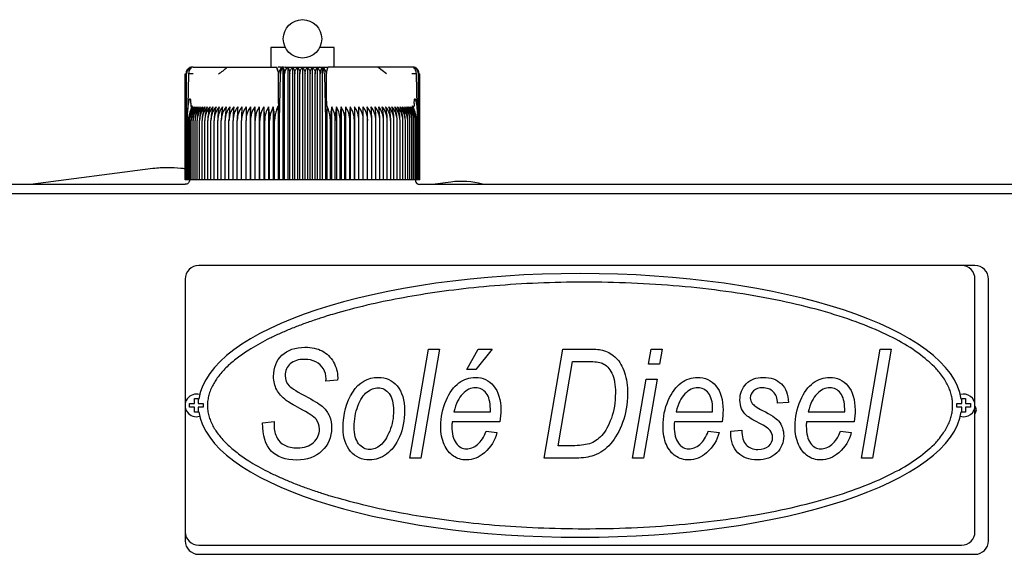
# Model space of a CAD drawing. Units: millimetres. Extents: x 0 to 289, y 0 to 202.
# Drawn here: x 73 to 97, y 155 to 168 of the extents above; entities that cross this region are included whole.
import ezdxf
from ezdxf.lldxf.tags import DXFTag

# ---------------------------------------------------------------- set-up
doc = ezdxf.new("R2010")
doc.units = ezdxf.units.MM
for name, color, linetype in [('13811010_TAPON_R', 7, 'Continuous'), ('17111060_PLACA_S', 7, 'Continuous'), ('17111061_TORNILL', 7, 'Continuous'), ('17311001', 7, 'Continuous'), ('31A00-01771_000_', 7, 'Continuous'), ('Predeterminado', 7, 'Continuous')]:
    doc.layers.add(name, color=color, linetype=linetype)
tags = doc.linetypes.add('HIDDEN2', pattern=[4.7625, 3.175, -1.5875]).pattern_tags.tags
tags[6:7] = [DXFTag(74, 4), DXFTag(75, 0), DXFTag(340, '0'), DXFTag(46, 0.0), DXFTag(50, 0.0), DXFTag(44, 0.0), DXFTag(45, 0.0)]
tags[4:5] = [DXFTag(74, 4), DXFTag(75, 0), DXFTag(340, '0'), DXFTag(46, 0.0), DXFTag(50, 0.0), DXFTag(44, 0.0), DXFTag(45, 0.0)]

# ---------------------------------------------------------------- blocks, each defined once
blk = doc.blocks.new('SE1')
at = {"layer": '13811010_TAPON_R', "color": 7, "linetype": 'HIDDEN2'}
for p, q in [((79.822, 167.702), (79.468, 167.702)), ((79.468, 167.702), (79.468, 167.229)), ((81.008, 167.702), (80.653, 167.702)), ((81.008, 167.229), (81.008, 167.702)), ((77.378, 164.479), (77.378, 167.064)), ((77.384, 167.064), (77.384, 164.479)), ((77.395, 164.479), (77.395, 167.064)), ((77.411, 164.479), (77.411, 167.064)), ((77.459, 167.064), (77.44, 166.277)), ((77.575, 167.229), (77.543, 167.229)), ((77.575, 167.229), (78.187, 167.229)), ((78.187, 167.229), (78.405, 167.229)), ((78.404, 167.229), (79.613, 167.229)), ((79.632, 167.154), (79.613, 167.229)), ((79.655, 166.336), (79.655, 167.064)), ((79.686, 166.277), (79.702, 167.064)), ((79.76, 167.21), (79.76, 164.479)), ((79.802, 164.479), (79.802, 167.064)), ((79.82, 167.229), (80.656, 167.229)), ((79.879, 167.219), (79.879, 164.479)), ((79.926, 164.479), (79.926, 167.064)), ((79.998, 167.219), (79.998, 164.479)), ((80.05, 164.479), (80.05, 167.064)), ((80.118, 167.219), (80.118, 164.479)), ((80.175, 164.479), (80.175, 167.064)), ((80.238, 167.219), (80.238, 164.479)), ((80.3, 164.479), (80.3, 167.064)), ((80.357, 167.219), (80.357, 164.479)), ((80.425, 164.479), (80.425, 167.064)), ((80.477, 167.219), (80.477, 164.479)), ((80.549, 164.479), (80.549, 167.064)), ((80.596, 167.219), (80.596, 164.479)), ((80.659, 167.229), (80.862, 167.229)), ((80.673, 164.479), (80.673, 167.064)), ((80.715, 167.21), (80.715, 164.479)), ((80.773, 167.064), (80.789, 166.277)), ((80.821, 166.337), (80.821, 167.064)), ((80.821, 166.337), (80.821, 167.064)), ((80.823, 167.097), (80.823, 167.071)), ((82.071, 167.229), (80.862, 167.229)), ((82.288, 167.229), (82.07, 167.229)), ((82.288, 167.064), (82.071, 167.229)), ((82.9, 167.229), (82.288, 167.229)), ((82.933, 167.229), (82.9, 167.229)), ((83.035, 166.277), (83.016, 167.064)), ((83.064, 164.479), (83.064, 167.064)), ((83.081, 164.479), (83.081, 167.064)), ((83.091, 164.479), (83.091, 167.064)), ((83.097, 164.479), (83.097, 167.064)), ((77.513, 166.336), (77.513, 166.286)), ((79.655, 166.336), (79.655, 166.286)), ((80.821, 166.337), (80.821, 166.286)), ((82.962, 166.336), (82.962, 166.286)), ((77.432, 166.119), (77.452, 166.277)), ((77.44, 166.277), (77.432, 166.119)), ((77.432, 164.479), (77.432, 166.119)), ((77.553, 166.28), (77.517, 166.194)), ((78.968, 166.258), (78.968, 164.479)), ((79.075, 166.258), (79.075, 164.479)), ((79.185, 166.258), (79.185, 164.479)), ((79.297, 166.258), (79.297, 164.479)), ((79.411, 166.258), (79.411, 164.479)), ((79.526, 166.258), (79.526, 164.479)), ((79.61, 166.194), (79.642, 166.28)), ((79.642, 166.28), (79.642, 164.479)), ((79.674, 166.277), (79.68, 166.119)), ((79.68, 166.119), (79.686, 166.277)), ((79.68, 164.479), (79.68, 166.119)), ((80.789, 166.277), (80.795, 166.13)), ((80.795, 166.13), (80.795, 164.479)), ((80.796, 166.13), (80.802, 166.277)), ((80.833, 166.28), (80.833, 164.479)), ((80.833, 166.28), (80.865, 166.194)), ((80.949, 166.258), (80.949, 164.479)), ((81.064, 166.258), (81.064, 164.479)), ((81.178, 166.258), (81.178, 164.479)), ((81.29, 166.258), (81.29, 164.479)), ((81.4, 166.258), (81.4, 164.479)), ((81.507, 166.258), (81.507, 164.479)), ((82.958, 166.194), (82.922, 166.28)), ((83.023, 166.277), (83.043, 166.119)), ((83.043, 166.119), (83.035, 166.277)), ((83.043, 164.479), (83.043, 166.119)), ((77.459, 164.479), (77.459, 165.928)), ((77.492, 164.479), (77.492, 165.928)), ((77.529, 164.479), (77.529, 165.928)), ((77.572, 164.479), (77.572, 165.928)), ((77.62, 164.479), (77.62, 165.928)), ((77.672, 164.479), (77.672, 165.928)), ((77.73, 164.479), (77.73, 165.928)), ((77.792, 164.479), (77.792, 165.928)), ((77.86, 164.479), (77.86, 165.928)), ((77.931, 164.479), (77.931, 165.928)), ((78.007, 164.479), (78.007, 165.928)), ((78.087, 164.479), (78.087, 165.928)), ((78.172, 164.479), (78.172, 165.928)), ((78.26, 164.479), (78.26, 165.928)), ((78.352, 164.479), (78.352, 165.928)), ((78.447, 164.479), (78.447, 165.928)), ((78.546, 164.479), (78.546, 165.928)), ((78.649, 164.479), (78.649, 165.928)), ((78.754, 164.479), (78.754, 165.928)), ((78.862, 164.479), (78.862, 165.928)), ((78.973, 164.479), (78.973, 165.928)), ((79.086, 164.479), (79.086, 165.928)), ((79.201, 164.479), (79.201, 165.928)), ((79.318, 164.479), (79.318, 165.928)), ((79.437, 164.479), (79.437, 165.928)), ((79.558, 164.479), (79.558, 165.928)), ((80.917, 164.479), (80.917, 165.928)), ((81.038, 164.479), (81.038, 165.928)), ((81.157, 164.479), (81.157, 165.928)), ((81.274, 164.479), (81.274, 165.928)), ((81.389, 164.479), (81.389, 165.928)), ((81.502, 164.479), (81.502, 165.928)), ((81.613, 164.479), (81.613, 165.928)), ((81.721, 164.479), (81.721, 165.928)), ((81.826, 164.479), (81.826, 165.928)), ((81.929, 164.479), (81.929, 165.928)), ((82.028, 164.479), (82.028, 165.928)), ((82.123, 164.479), (82.123, 165.928)), ((82.215, 164.479), (82.215, 165.928)), ((82.303, 164.479), (82.303, 165.928)), ((82.388, 164.479), (82.388, 165.928)), ((82.468, 164.479), (82.468, 165.928)), ((82.544, 164.479), (82.544, 165.928)), ((82.616, 164.479), (82.616, 165.928)), ((82.683, 164.479), (82.683, 165.928)), ((82.745, 164.479), (82.745, 165.928)), ((82.803, 164.479), (82.803, 165.928)), ((82.855, 164.479), (82.855, 165.928)), ((82.903, 164.479), (82.903, 165.928)), ((82.946, 164.479), (82.946, 165.928)), ((82.983, 164.479), (82.983, 165.928)), ((83.016, 164.479), (83.016, 165.928)), ((77.384, 164.479), (77.378, 164.479)), ((77.395, 164.479), (77.384, 164.479)), ((77.411, 164.479), (77.395, 164.479)), ((77.432, 164.479), (77.411, 164.479)), ((77.459, 164.479), (77.432, 164.479)), ((77.492, 164.479), (77.459, 164.479)), ((77.529, 164.479), (77.492, 164.479)), ((77.572, 164.479), (77.529, 164.479)), ((77.62, 164.479), (77.572, 164.479)), ((77.672, 164.479), (77.62, 164.479)), ((77.73, 164.479), (77.672, 164.479)), ((77.792, 164.479), (77.73, 164.479)), ((77.86, 164.479), (77.792, 164.479)), ((77.931, 164.479), (77.86, 164.479)), ((78.007, 164.479), (77.931, 164.479)), ((78.087, 164.479), (78.007, 164.479)), ((78.172, 164.479), (78.087, 164.479)), ((78.26, 164.479), (78.172, 164.479)), ((78.352, 164.479), (78.26, 164.479)), ((78.447, 164.479), (78.352, 164.479)), ((78.546, 164.479), (78.447, 164.479)), ((78.649, 164.479), (78.546, 164.479)), ((78.754, 164.479), (78.649, 164.479)), ((78.862, 164.479), (78.754, 164.479)), ((78.968, 164.479), (78.862, 164.479)), ((78.973, 164.479), (78.968, 164.479)), ((79.075, 164.479), (78.973, 164.479)), ((79.086, 164.479), (79.075, 164.479)), ((79.185, 164.479), (79.086, 164.479)), ((79.201, 164.479), (79.185, 164.479)), ((79.297, 164.479), (79.201, 164.479)), ((79.318, 164.479), (79.297, 164.479)), ((79.411, 164.479), (79.318, 164.479)), ((79.437, 164.479), (79.411, 164.479)), ((79.526, 164.479), (79.437, 164.479)), ((79.558, 164.479), (79.526, 164.479)), ((79.642, 164.479), (79.558, 164.479)), ((79.68, 164.479), (79.642, 164.479)), ((79.76, 164.479), (79.68, 164.479)), ((79.802, 164.479), (79.76, 164.479)), ((79.879, 164.479), (79.802, 164.479)), ((79.926, 164.479), (79.879, 164.479)), ((79.998, 164.479), (79.926, 164.479)), ((80.05, 164.479), (79.998, 164.479)), ((80.118, 164.479), (80.05, 164.479)), ((80.175, 164.479), (80.118, 164.479)), ((80.238, 164.479), (80.175, 164.479)), ((80.3, 164.479), (80.238, 164.479)), ((80.357, 164.479), (80.3, 164.479)), ((80.425, 164.479), (80.357, 164.479)), ((80.477, 164.479), (80.425, 164.479)), ((80.549, 164.479), (80.477, 164.479)), ((80.596, 164.479), (80.549, 164.479)), ((80.673, 164.479), (80.596, 164.479)), ((80.715, 164.479), (80.673, 164.479)), ((80.795, 164.479), (80.715, 164.479)), ((80.833, 164.479), (80.795, 164.479)), ((80.917, 164.479), (80.833, 164.479)), ((80.949, 164.479), (80.917, 164.479)), ((81.038, 164.479), (80.949, 164.479)), ((81.064, 164.479), (81.038, 164.479)), ((81.157, 164.479), (81.064, 164.479)), ((81.178, 164.479), (81.157, 164.479)), ((81.274, 164.479), (81.178, 164.479)), ((81.29, 164.479), (81.274, 164.479)), ((81.389, 164.479), (81.29, 164.479)), ((81.4, 164.479), (81.389, 164.479)), ((81.502, 164.479), (81.4, 164.479)), ((81.507, 164.479), (81.502, 164.479)), ((81.613, 164.479), (81.507, 164.479)), ((81.721, 164.479), (81.613, 164.479)), ((81.826, 164.479), (81.721, 164.479)), ((81.929, 164.479), (81.826, 164.479)), ((82.028, 164.479), (81.929, 164.479)), ((82.123, 164.479), (82.028, 164.479)), ((82.215, 164.479), (82.123, 164.479)), ((82.303, 164.479), (82.215, 164.479)), ((82.388, 164.479), (82.303, 164.479)), ((82.468, 164.479), (82.388, 164.479)), ((82.544, 164.479), (82.468, 164.479)), ((82.616, 164.479), (82.544, 164.479)), ((82.683, 164.479), (82.616, 164.479)), ((82.745, 164.479), (82.683, 164.479)), ((82.803, 164.479), (82.745, 164.479)), ((82.855, 164.479), (82.803, 164.479)), ((82.903, 164.479), (82.855, 164.479)), ((82.946, 164.479), (82.903, 164.479)), ((82.983, 164.479), (82.946, 164.479)), ((83.016, 164.479), (82.983, 164.479)), ((83.043, 164.479), (83.016, 164.479)), ((83.064, 164.479), (83.043, 164.479)), ((83.081, 164.479), (83.064, 164.479)), ((83.091, 164.479), (83.081, 164.479)), ((83.097, 164.479), (83.091, 164.479))]:
    blk.add_line(p, q, dxfattribs=at)
blk.add_circle((80.238, 167.916), 0.468, dxfattribs=at)
for centre, radius, start, end in [((77.56, 167.061), 0.165, 107.2035, 179.125), ((77.559, 167.067), 0.164, 111.6962, 160.2363), ((77.575, 167.068), 0.164, 112.9184, 181.4884), ((77.567, 167.063), 0.156, 153.0348, 179.9371), ((77.515, 162.404), 4.66, 89.2625, 90.6854), ((77.543, 167.064), 0.165, 90, 110.0114), ((78.26, 169.964), 2.741, 268.4268, 273.0057), ((77.771, 167.836), 0.877, 298.359, 316.2182), ((79.82, 167.064), 0.165, 90, 180), ((79.404, 167.065), 0.399, 359.8336, 10.0108), ((79.974, 167.076), 0.172, 123.699, 184.1507), ((80.501, 167.076), 0.172, 355.8491, 56.3011), ((80.656, 167.064), 0.165, 0, 90), ((81.072, 167.065), 0.399, 169.9939, 180.1616), ((82.96, 162.671), 4.393, 89.2712, 90.7809), ((82.933, 167.064), 0.165, 68.6875, 90), ((82.9, 167.068), 0.164, 358.5116, 67.0815), ((82.915, 167.061), 0.165, 0.8751, 72.7965), ((82.916, 167.067), 0.164, 10.7546, 68.3038), ((82.908, 167.063), 0.156, 0.0648, 26.9633), ((77.974, 165.926), 0.514, 139.7427, 179.7576), ((78.088, 165.931), 0.629, 155.2023, 180.2004), ((78.003, 165.926), 0.511, 139.3914, 179.7186), ((78.126, 165.933), 0.635, 149.2084, 180.4603), ((78.038, 165.926), 0.508, 139.1057, 179.6861), ((78.186, 165.934), 0.657, 150.4409, 180.5087), ((78.078, 165.925), 0.506, 138.8855, 179.6606), ((78.255, 165.935), 0.683, 151.7406, 180.5506), ((78.125, 165.925), 0.505, 138.7305, 179.6424), ((78.333, 165.936), 0.713, 153.1067, 180.5851), ((78.177, 165.925), 0.504, 138.6406, 179.6317), ((78.421, 165.936), 0.749, 154.5377, 180.6112), ((78.234, 165.925), 0.504, 138.6155, 179.6287), ((78.521, 165.937), 0.791, 156.0321, 180.6282), ((78.297, 165.925), 0.504, 138.6554, 179.6335), ((78.634, 165.938), 0.841, 157.5879, 180.6355), ((78.761, 165.938), 0.901, 159.2028, 180.6327), ((78.365, 165.925), 0.506, 138.7706, 179.6355), ((78.438, 165.925), 0.507, 138.9301, 179.6658), ((78.906, 165.939), 0.975, 160.8739, 180.6195), ((78.516, 165.926), 0.509, 139.1653, 179.693), ((79.073, 165.939), 1.066, 162.5981, 180.5958), ((78.599, 165.926), 0.512, 139.4659, 179.727), ((79.269, 165.94), 1.182, 164.3718, 180.5619), ((78.686, 165.926), 0.515, 139.8323, 179.7674), ((79.504, 165.94), 1.332, 166.1908, 180.5181), ((78.779, 165.927), 0.519, 140.2647, 179.8138), ((79.793, 165.941), 1.534, 168.0507, 180.465), ((78.875, 165.927), 0.524, 140.7636, 179.8653), ((80.169, 165.941), 1.817, 169.9466, 180.4034), ((78.977, 165.928), 0.529, 141.3294, 179.9213), ((80.689, 165.941), 2.242, 171.8733, 180.3343), ((79.082, 165.928), 0.536, 141.9623, 179.9811), ((81.491, 165.942), 2.944, 173.8251, 180.259), ((79.192, 165.929), 0.543, 142.6629, 180.0436), ((82.884, 165.945), 4.236, 175.7536, 180.2215), ((79.306, 165.929), 0.552, 143.4315, 180.108), ((86.925, 165.942), 8.171, 177.7807, 180.0952), ((79.424, 165.93), 0.562, 144.2684, 180.1732), ((158.425, 165.942), 79.563, 179.77216, 180.00981), ((68.696, 165.942), 10.277, 359.9242, 1.7643), ((79.546, 165.931), 0.574, 145.1739, 180.2381), ((74.248, 165.942), 4.838, 359.8401, 3.7509), ((79.673, 165.931), 0.587, 146.1481, 180.3018), ((76.027, 165.942), 3.174, 359.7589, 5.7257), ((79.803, 165.932), 0.602, 147.191, 180.363), ((76.948, 165.942), 2.37, 359.6824, 7.6825), ((79.938, 165.933), 0.619, 148.3026, 180.4206), ((77.539, 165.941), 1.899, 359.6118, 9.6154), ((80.077, 165.934), 0.639, 149.4825, 180.4736), ((77.968, 165.941), 1.59, 359.5484, 11.5188), ((80.234, 165.931), 0.683, 359.7473, 22.6276), ((82.507, 165.941), 1.589, 168.4794, 180.4534), ((80.398, 165.934), 0.64, 359.5281, 30.5158), ((82.936, 165.941), 1.898, 170.3831, 180.3897), ((80.537, 165.933), 0.619, 359.5808, 31.6959), ((83.526, 165.942), 2.37, 172.3163, 180.3189), ((80.672, 165.932), 0.602, 359.6382, 32.8077), ((84.447, 165.942), 3.173, 174.2734, 180.242), ((80.803, 165.931), 0.587, 359.6992, 33.8509), ((86.226, 165.942), 4.836, 176.2484, 180.1606), ((80.929, 165.931), 0.574, 359.7626, 34.8254), ((91.776, 165.942), 10.273, 178.2354, 180.0761), ((81.051, 165.93), 0.562, 359.8273, 35.7311), ((2.076, 165.942), 79.537, 359.99015, 0.22788), ((81.169, 165.929), 0.552, 359.8923, 36.5682), ((73.553, 165.942), 8.168, 359.9044, 2.2197), ((81.283, 165.929), 0.543, 359.9564, 37.3371), ((77.52, 165.942), 4.307, 359.8154, 4.2095), ((81.393, 165.928), 0.536, 0.0187, 38.0379), ((78.985, 165.942), 2.943, 359.74, 6.1759), ((81.498, 165.928), 0.529, 0.0782, 38.6711), ((79.787, 165.942), 2.241, 359.6644, 8.1281), ((81.6, 165.927), 0.524, 0.134, 39.2371), ((80.307, 165.941), 1.817, 359.595, 10.055), ((81.696, 165.927), 0.519, 0.1854, 39.7362), ((80.682, 165.941), 1.533, 359.5332, 11.9511), ((81.789, 165.926), 0.515, 0.2315, 40.1688), ((80.972, 165.94), 1.332, 359.4799, 13.8112), ((81.876, 165.926), 0.511, 0.2718, 40.5353), ((81.206, 165.94), 1.182, 359.4359, 15.6304), ((81.959, 165.926), 0.509, 0.3057, 40.836), ((81.402, 165.94), 1.066, 359.4019, 17.4042), ((82.037, 165.925), 0.507, 0.3328, 41.0713), ((81.569, 165.939), 0.975, 359.3782, 19.1284), ((82.108, 165.925), 0.507, 0.4296, 41.1643), ((81.714, 165.938), 0.901, 359.3649, 20.7996), ((82.178, 165.925), 0.504, 0.365, 41.3461), ((81.842, 165.938), 0.841, 359.3621, 22.4145), ((82.241, 165.925), 0.504, 0.3697, 41.386), ((81.954, 165.937), 0.791, 359.3695, 23.9703), ((82.298, 165.925), 0.504, 0.3667, 41.361), ((82.054, 165.936), 0.749, 359.3866, 25.4646), ((82.35, 165.925), 0.505, 0.3561, 41.271), ((82.142, 165.936), 0.713, 359.4128, 26.8955), ((82.397, 165.925), 0.506, 0.338, 41.1159), ((82.22, 165.935), 0.683, 359.4474, 28.2614), ((82.437, 165.926), 0.508, 0.3125, 40.8956), ((82.289, 165.934), 0.657, 359.4894, 29.5609), ((82.472, 165.926), 0.511, 0.2802, 40.6098), ((82.349, 165.933), 0.635, 359.5381, 30.7932), ((82.502, 165.926), 0.514, 0.2413, 40.2584)]:
    blk.add_arc(centre, radius, start, end, dxfattribs=at)
for centre, major_axis, ratio, start_param, end_param in [((77.551, 167.064), (0, 0.149), 0.941387, 0.155748, 1.077147), ((77.586, 167.064), (0, 0.164), 0.769241, 0.46281, 1.570476), ((79.807, 167.064), (0, 0.164), 0.638958, 0.46281, 1.570476), ((79.752, 167.064), (0, 0.149), 0.337328, 5.206038, 6.127437), ((80.723, 167.064), (0, 0.149), 0.337328, 0.155748, 1.077147), ((80.668, 167.064), (0, 0.164), 0.638958, 4.71271, 5.820376), ((82.889, 167.064), (0, 0.164), 0.769241, 4.71271, 5.820376), ((82.924, 167.064), (0, 0.149), 0.941387, 5.206038, 6.127437), ((79.963, 165.927), (-0.002, 0.54), 0.750718, 1.05067, 1.565595), ((82.568, 165.927), (0.003, 0.54), 0.827512, 4.719597, 5.234522)]:
    blk.add_ellipse(centre, major_axis=major_axis, ratio=ratio, start_param=start_param, end_param=end_param, dxfattribs=at)
for points, knots in [([(79.655, 167.064), (79.654, 167.082), (79.652, 167.103), (79.645, 167.125), (79.642, 167.13), (79.641, 167.135), (79.639, 167.139), (79.638, 167.144), (79.636, 167.151), (79.634, 167.16), (79.63, 167.174), (79.625, 167.191), (79.62, 167.208), (79.616, 167.22), (79.614, 167.226), (79.613, 167.229)], [0, 0, 0, 0, 0.365443, 0.414075, 0.45817, 0.481026, 0.505788, 0.533517, 0.5653, 0.624768, 0.682991, 0.807151, 0.91004, 0.952803, 1, 1, 1, 1]), ([(79.778, 167.224), (79.775, 167.224), (79.769, 167.224), (79.753, 167.223), (79.739, 167.222), (79.729, 167.221), (79.72, 167.219), (79.714, 167.218), (79.706, 167.218), (79.706, 167.224), (79.694, 167.226), (79.681, 167.228), (79.666, 167.228), (79.652, 167.229), (79.646, 167.229), (79.642, 167.229)], [0, 0, 0, 0, 0.218329, 0.38191, 0.44394, 0.489448, 0.541657, 0.5532, 0.566048, 0.698664, 0.764909, 0.838087, 0.916669, 0.957873, 1, 1, 1, 1]), ([(79.879, 167.219), (79.885, 167.214), (79.891, 167.206), (79.903, 167.187), (79.908, 167.176), (79.916, 167.148), (79.92, 167.133), (79.925, 167.1), (79.926, 167.082), (79.926, 167.064)], [0, 0, 0, 0, 0.25, 0.25, 0.5, 0.5, 0.75, 0.75, 1, 1, 1, 1]), ([(79.926, 167.064), (79.926, 167.082), (79.928, 167.099), (79.935, 167.133), (79.941, 167.148), (79.954, 167.176), (79.962, 167.187), (79.979, 167.206), (79.988, 167.214), (79.998, 167.219)], [0, 0, 0, 0, 0.25, 0.25, 0.5, 0.5, 0.75, 0.75, 1, 1, 1, 1]), ([(79.998, 167.219), (80.005, 167.214), (80.012, 167.206), (80.024, 167.187), (80.03, 167.176), (80.04, 167.148), (80.044, 167.133), (80.049, 167.1), (80.05, 167.082), (80.05, 167.064)], [0, 0, 0, 0, 0.25, 0.25, 0.5, 0.5, 0.75, 0.75, 1, 1, 1, 1]), ([(80.05, 167.064), (80.05, 167.082), (80.052, 167.099), (80.059, 167.133), (80.064, 167.148), (80.076, 167.176), (80.084, 167.187), (80.1, 167.206), (80.108, 167.214), (80.118, 167.219)], [0, 0, 0, 0, 0.25, 0.25, 0.5, 0.5, 0.75, 0.75, 1, 1, 1, 1]), ([(80.118, 167.219), (80.125, 167.214), (80.133, 167.206), (80.147, 167.187), (80.153, 167.176), (80.163, 167.148), (80.168, 167.133), (80.174, 167.1), (80.175, 167.082), (80.175, 167.064)], [0, 0, 0, 0, 0.25, 0.25, 0.5, 0.5, 0.75, 0.75, 1, 1, 1, 1]), ([(80.175, 167.064), (80.175, 167.082), (80.177, 167.099), (80.183, 167.133), (80.188, 167.148), (80.199, 167.176), (80.206, 167.187), (80.221, 167.206), (80.229, 167.214), (80.238, 167.219)], [0, 0, 0, 0, 0.25, 0.25, 0.5, 0.5, 0.75, 0.75, 1, 1, 1, 1]), ([(80.238, 167.219), (80.246, 167.214), (80.254, 167.206), (80.269, 167.187), (80.276, 167.176), (80.287, 167.148), (80.292, 167.133), (80.298, 167.1), (80.3, 167.082), (80.3, 167.064)], [0, 0, 0, 0, 0.25, 0.25, 0.5, 0.5, 0.75, 0.75, 1, 1, 1, 1]), ([(80.3, 167.064), (80.3, 167.082), (80.301, 167.099), (80.307, 167.133), (80.312, 167.148), (80.322, 167.176), (80.328, 167.187), (80.342, 167.206), (80.35, 167.214), (80.357, 167.219)], [0, 0, 0, 0, 0.25, 0.25, 0.5, 0.5, 0.75, 0.75, 1, 1, 1, 1]), ([(80.357, 167.219), (80.367, 167.214), (80.375, 167.206), (80.391, 167.187), (80.399, 167.176), (80.411, 167.148), (80.416, 167.133), (80.423, 167.1), (80.425, 167.082), (80.425, 167.064)], [0, 0, 0, 0, 0.25, 0.25, 0.5, 0.5, 0.75, 0.75, 1, 1, 1, 1]), ([(80.425, 167.064), (80.425, 167.082), (80.426, 167.099), (80.431, 167.133), (80.435, 167.148), (80.445, 167.176), (80.451, 167.187), (80.463, 167.206), (80.47, 167.214), (80.477, 167.219)], [0, 0, 0, 0, 0.25, 0.25, 0.5, 0.5, 0.75, 0.75, 1, 1, 1, 1]), ([(80.477, 167.219), (80.487, 167.214), (80.496, 167.206), (80.513, 167.187), (80.521, 167.176), (80.534, 167.148), (80.54, 167.133), (80.547, 167.1), (80.549, 167.082), (80.549, 167.064)], [0, 0, 0, 0, 0.25, 0.25, 0.5, 0.5, 0.75, 0.75, 1, 1, 1, 1]), ([(80.549, 167.064), (80.549, 167.082), (80.55, 167.099), (80.555, 167.133), (80.558, 167.148), (80.567, 167.176), (80.572, 167.187), (80.584, 167.206), (80.59, 167.214), (80.596, 167.219)], [0, 0, 0, 0, 0.25, 0.25, 0.5, 0.5, 0.75, 0.75, 1, 1, 1, 1]), ([(80.823, 167.098), (80.824, 167.105), (80.826, 167.114), (80.83, 167.125), (80.833, 167.13), (80.834, 167.135), (80.836, 167.139), (80.837, 167.144), (80.839, 167.151), (80.841, 167.16), (80.845, 167.174), (80.85, 167.191), (80.855, 167.208), (80.859, 167.22), (80.861, 167.226), (80.862, 167.229)], [0.2278067, 0.2278067, 0.2278067, 0.2278067, 0.3654449, 0.4140802, 0.4581822, 0.4810413, 0.505805, 0.5335344, 0.5653136, 0.6247796, 0.6830072, 0.807165, 0.910046, 0.9528052, 1, 1, 1, 1]), ([(77.452, 166.277), (77.455, 166.299), (77.461, 166.337), (77.469, 166.382), (77.476, 166.411), (77.48, 166.427), (77.485, 166.44), (77.489, 166.449), (77.496, 166.457), (77.502, 166.45), (77.506, 166.44), (77.51, 166.421), (77.512, 166.386), (77.513, 166.355), (77.513, 166.336)], [0, 0, 0, 0, 0.211318, 0.374227, 0.448844, 0.495354, 0.540707, 0.577467, 0.599934, 0.62343, 0.657794, 0.701959, 0.813627, 1, 1, 1, 1]), ([(79.655, 166.336), (79.655, 166.354), (79.655, 166.384), (79.656, 166.418), (79.656, 166.437), (79.657, 166.447), (79.659, 166.458), (79.662, 166.452), (79.663, 166.44), (79.665, 166.422), (79.667, 166.401), (79.668, 166.376), (79.671, 166.335), (79.672, 166.301), (79.674, 166.277)], [0, 0, 0, 0, 0.179876, 0.286314, 0.326753, 0.365026, 0.396351, 0.41818, 0.457277, 0.519183, 0.604382, 0.666944, 0.765735, 1, 1, 1, 1]), ([(80.802, 166.277), (80.803, 166.299), (80.804, 166.338), (80.807, 166.385), (80.809, 166.413), (80.81, 166.43), (80.812, 166.442), (80.813, 166.452), (80.815, 166.461), (80.817, 166.453), (80.818, 166.443), (80.819, 166.424), (80.82, 166.388), (80.82, 166.356), (80.821, 166.337)], [0, 0, 0, 0, 0.210949, 0.373244, 0.453818, 0.490014, 0.534773, 0.574957, 0.600622, 0.623675, 0.656944, 0.703607, 0.815058, 1, 1, 1, 1]), ([(82.962, 166.336), (82.962, 166.354), (82.962, 166.384), (82.965, 166.418), (82.968, 166.437), (82.97, 166.447), (82.976, 166.458), (82.986, 166.452), (82.99, 166.44), (82.996, 166.422), (83.001, 166.401), (83.007, 166.376), (83.014, 166.336), (83.02, 166.301), (83.023, 166.277)], [0, 0, 0, 0, 0.179994, 0.286341, 0.326728, 0.364894, 0.396197, 0.41789, 0.456874, 0.51869, 0.603829, 0.666532, 0.765335, 1, 1, 1, 1]), ([(77.513, 166.286), (77.513, 166.283), (77.514, 166.279), (77.516, 166.272), (77.522, 166.269), (77.528, 166.269), (77.535, 166.271), (77.541, 166.274), (77.547, 166.277), (77.551, 166.279), (77.553, 166.28)], [0, 0, 0, 0, 0.142821, 0.251215, 0.364607, 0.500318, 0.615001, 0.749823, 0.864126, 1, 1, 1, 1]), ([(79.642, 166.28), (79.643, 166.279), (79.644, 166.277), (79.646, 166.273), (79.648, 166.271), (79.65, 166.269), (79.652, 166.269), (79.654, 166.272), (79.654, 166.279), (79.654, 166.283), (79.655, 166.286)], [0, 0, 0, 0, 0.141279, 0.249562, 0.38059, 0.496774, 0.633906, 0.747258, 0.856172, 1, 1, 1, 1]), ([(80.821, 166.286), (80.821, 166.283), (80.821, 166.279), (80.821, 166.272), (80.823, 166.269), (80.825, 166.269), (80.827, 166.271), (80.829, 166.274), (80.831, 166.277), (80.832, 166.279), (80.833, 166.28)], [0, 0, 0, 0, 0.142821, 0.251215, 0.364607, 0.500318, 0.615001, 0.749823, 0.864113, 1, 1, 1, 1]), ([(82.922, 166.28), (82.924, 166.279), (82.928, 166.277), (82.934, 166.273), (82.94, 166.271), (82.946, 166.269), (82.953, 166.269), (82.959, 166.272), (82.961, 166.279), (82.962, 166.283), (82.962, 166.286)], [0, 0, 0, 0, 0.141279, 0.249562, 0.38059, 0.496774, 0.633906, 0.747258, 0.856172, 1, 1, 1, 1])]:
    blk.add_open_spline(points, degree=3, knots=knots, dxfattribs=at)
at = {"layer": '17111060_PLACA_S', "color": 7, "linetype": 'HIDDEN2'}
for p, q in [((96.298, 162.389), (77.708, 162.389)), ((77.378, 162.059), (77.378, 155.899)), ((96.628, 155.899), (96.628, 162.059)), ((82.854, 157.694), (83.31, 160.353)), ((83.579, 160.353), (83.125, 157.694)), ((83.31, 160.353), (83.579, 160.353)), ((84.241, 159.854), (84.521, 160.353)), ((84.86, 160.353), (84.464, 159.854)), ((84.521, 160.353), (84.86, 160.353)), ((86.126, 157.694), (86.582, 160.353)), ((86.582, 160.353), (87.24, 160.353)), ((88.673, 159.981), (88.737, 160.353)), ((88.737, 160.353), (89.005, 160.353)), ((89.005, 160.353), (88.942, 159.981)), ((93.86, 157.694), (94.316, 160.353)), ((94.586, 160.353), (94.131, 157.694)), ((94.316, 160.353), (94.586, 160.353)), ((84.464, 159.854), (84.241, 159.854)), ((86.469, 157.995), (86.821, 160.05)), ((86.821, 160.05), (87.207, 160.05)), ((88.942, 159.981), (88.673, 159.981)), ((80.811, 159.571), (80.813, 159.631)), ((81.094, 159.598), (80.811, 159.571)), ((81.096, 159.654), (81.094, 159.598)), ((88.282, 157.694), (88.612, 159.62)), ((88.88, 159.62), (88.55, 157.694)), ((88.612, 159.62), (88.88, 159.62)), ((84.817, 158.826), (84.817, 158.892)), ((90.233, 158.826), (90.233, 158.892)), ((92.08, 159.054), (91.815, 159.033)), ((93.452, 158.826), (93.452, 158.892)), ((83.93, 158.826), (84.817, 158.826)), ((89.346, 158.826), (90.233, 158.826)), ((92.565, 158.826), (93.452, 158.826)), ((79.264, 158.553), (79.548, 158.586)), ((79.548, 158.586), (79.547, 158.497)), ((85.05, 158.575), (83.886, 158.575)), ((90.467, 158.575), (89.302, 158.575)), ((93.686, 158.575), (92.521, 158.575)), ((84.711, 158.349), (84.975, 158.316)), ((90.128, 158.349), (90.391, 158.316)), ((90.678, 158.352), (90.948, 158.372)), ((90.678, 158.316), (90.678, 158.352)), ((93.347, 158.349), (93.61, 158.316)), ((86.815, 157.995), (86.469, 157.995)), ((83.125, 157.694), (82.854, 157.694)), ((86.912, 157.694), (86.126, 157.694)), ((88.55, 157.694), (88.282, 157.694)), ((94.131, 157.694), (93.86, 157.694)), ((77.708, 155.569), (96.298, 155.569))]:
    blk.add_line(p, q, dxfattribs=at)
for centre, start, end in [((77.708, 162.059), 90, 180), ((96.298, 162.059), 0, 90), ((77.708, 155.899), 180, 270), ((96.298, 155.899), 270, 0)]:
    blk.add_arc(centre, 0.33, start, end, dxfattribs=at)
for start_param, end_param in [(0.047829, 3.093764), (3.189421, 6.235357)]:
    blk.add_ellipse((87.003, 158.979), major_axis=(9.301, 0), ratio=0.345635, start_param=start_param, end_param=end_param, dxfattribs=at)
blk.add_rational_spline([(96.083, 158.979), (96.083, 156.329), (89.239, 155.045), (82.395, 156.41), (79.711, 156.946), (77.922, 157.862), (77.922, 160.096), (79.711, 161.011), (82.395, 161.547), (89.239, 162.912), (96.083, 161.628), (96.083, 158.979)], [1, 0.666666666667, 0.666666666667, 1, 0.833333333333, 0.75, 0.75, 0.833333333333, 1, 0.666666666667, 0.666666666667, 1], degree=3, knots=[0, 0, 0, 0, 0.335521, 0.335521, 0.335521, 0.5, 0.5, 0.664479, 0.664479, 0.664479, 1, 1, 1, 1], dxfattribs=at)
for points, knots in [([(79.738, 160.202), (79.874, 160.333), (80.061, 160.398), (80.461, 160.398), (80.6, 160.368), (80.716, 160.306)], [0, 0, 0, 0, 0.590909, 0.590909, 1, 1, 1, 1]), ([(87.577, 160.318), (87.691, 160.286), (87.793, 160.224), (87.97, 160.045), (88.039, 159.926), (88.087, 159.778)], [0, 0, 0, 0, 0.5, 0.5, 1, 1, 1, 1]), ([(79.61, 159.362), (79.559, 159.456), (79.534, 159.565), (79.534, 159.9), (79.602, 160.072), (79.738, 160.202)], [0, 0, 0, 0, 0.364253, 0.364253, 1, 1, 1, 1]), ([(80.813, 159.631), (80.813, 159.716), (80.792, 159.797), (80.705, 159.944), (80.644, 160.002), (80.484, 160.082), (80.393, 160.102), (80.14, 160.102), (80.024, 160.066), (79.941, 159.994)], [0, 0, 0, 0, 0.225329, 0.225329, 0.450658, 0.450658, 0.675987, 0.675987, 1, 1, 1, 1]), ([(79.941, 159.994), (79.858, 159.921), (79.817, 159.826), (79.817, 159.6), (79.848, 159.516), (79.911, 159.459)], [0, 0, 0, 0, 0.52349, 0.52349, 1, 1, 1, 1]), ([(81.463, 159.305), (81.619, 159.544), (81.828, 159.663), (82.274, 159.663), (82.425, 159.593), (82.545, 159.453)], [0, 0, 0, 0, 0.588435, 0.588435, 1, 1, 1, 1]), ([(84.05, 159.528), (84.172, 159.619), (84.307, 159.663), (84.633, 159.663), (84.782, 159.594), (85.012, 159.316), (85.071, 159.119), (85.071, 158.771), (85.064, 158.674), (85.05, 158.575)], [0, 0, 0, 0, 0.248294, 0.248294, 0.564902, 0.564902, 0.881509, 0.881509, 1, 1, 1, 1]), ([(87.778, 159.764), (87.835, 159.645), (87.864, 159.484), (87.864, 159.053), (87.831, 158.848), (87.766, 158.668)], [0, 0, 0, 0, 0.467487, 0.467487, 1, 1, 1, 1]), ([(88.087, 159.778), (88.136, 159.629), (88.16, 159.458), (88.16, 159.007), (88.12, 158.773), (88.041, 158.563)], [0, 0, 0, 0, 0.428571, 0.428571, 1, 1, 1, 1]), ([(89.466, 159.528), (89.589, 159.619), (89.723, 159.663), (90.049, 159.663), (90.199, 159.594), (90.429, 159.316), (90.487, 159.119), (90.487, 158.771), (90.481, 158.674), (90.467, 158.575)], [0, 0, 0, 0, 0.248294, 0.248294, 0.564902, 0.564902, 0.881509, 0.881509, 1, 1, 1, 1]), ([(91.055, 159.507), (91.159, 159.612), (91.296, 159.663), (91.653, 159.663), (91.801, 159.61), (91.91, 159.503)], [0, 0, 0, 0, 0.475584, 0.475584, 1, 1, 1, 1]), ([(92.685, 159.528), (92.808, 159.619), (92.942, 159.663), (93.268, 159.663), (93.417, 159.594), (93.648, 159.316), (93.706, 159.119), (93.706, 158.771), (93.699, 158.674), (93.686, 158.575)], [0, 0, 0, 0, 0.248294, 0.248294, 0.564902, 0.564902, 0.881509, 0.881509, 1, 1, 1, 1]), ([(81.499, 158.457), (81.499, 158.636), (81.529, 158.805), (81.648, 159.124), (81.722, 159.237), (81.898, 159.375), (81.988, 159.409), (82.187, 159.409), (82.277, 159.362), (82.35, 159.267)], [0, 0, 0, 0, 0.24165, 0.24165, 0.483301, 0.483301, 0.724951, 0.724951, 1, 1, 1, 1]), ([(82.545, 159.453), (82.665, 159.312), (82.725, 159.111), (82.725, 158.612), (82.684, 158.399), (82.603, 158.212)], [0, 0, 0, 0, 0.52207, 0.52207, 1, 1, 1, 1]), ([(84.715, 159.279), (84.647, 159.365), (84.561, 159.408), (84.342, 159.408), (84.238, 159.359), (84.143, 159.262)], [0, 0, 0, 0, 0.482639, 0.482639, 1, 1, 1, 1]), ([(90.132, 159.279), (90.064, 159.365), (89.977, 159.408), (89.759, 159.408), (89.654, 159.359), (89.559, 159.262)], [0, 0, 0, 0, 0.482639, 0.482639, 1, 1, 1, 1]), ([(90.941, 158.897), (90.913, 158.961), (90.899, 159.032), (90.899, 159.271), (90.951, 159.403), (91.055, 159.507)], [0, 0, 0, 0, 0.329114, 0.329114, 1, 1, 1, 1]), ([(91.815, 159.033), (91.812, 159.153), (91.777, 159.246), (91.645, 159.377), (91.557, 159.409), (91.358, 159.409), (91.287, 159.385), (91.233, 159.336)], [0, 0, 0, 0, 0.359413, 0.359413, 0.718826, 0.718826, 1, 1, 1, 1]), ([(93.35, 159.279), (93.282, 159.365), (93.196, 159.408), (92.977, 159.408), (92.873, 159.359), (92.778, 159.262)], [0, 0, 0, 0, 0.482639, 0.482639, 1, 1, 1, 1]), ([(82.35, 159.267), (82.422, 159.172), (82.458, 159.033), (82.458, 158.68), (82.426, 158.515), (82.363, 158.354)], [0, 0, 0, 0, 0.52043, 0.52043, 1, 1, 1, 1]), ([(83.692, 158.023), (83.636, 158.147), (83.608, 158.295), (83.608, 158.692), (83.651, 158.904), (83.736, 159.099)], [0, 0, 0, 0, 0.431298, 0.431298, 1, 1, 1, 1]), ([(89.108, 158.023), (89.053, 158.147), (89.025, 158.295), (89.025, 158.692), (89.067, 158.904), (89.153, 159.099)], [0, 0, 0, 0, 0.431298, 0.431298, 1, 1, 1, 1]), ([(91.233, 159.336), (91.179, 159.287), (91.152, 159.23), (91.152, 159.111), (91.168, 159.063), (91.2, 159.023)], [0, 0, 0, 0, 0.531646, 0.531646, 1, 1, 1, 1]), ([(92.327, 158.023), (92.272, 158.147), (92.243, 158.295), (92.243, 158.692), (92.286, 158.904), (92.372, 159.099)], [0, 0, 0, 0, 0.431298, 0.431298, 1, 1, 1, 1]), ([(80.506, 158.076), (80.603, 158.163), (80.651, 158.272), (80.651, 158.495), (80.624, 158.575), (80.569, 158.642)], [0, 0, 0, 0, 0.585034, 0.585034, 1, 1, 1, 1]), ([(80.893, 158.714), (80.93, 158.628), (80.947, 158.533), (80.947, 158.204), (80.869, 158.019), (80.713, 157.87)], [0, 0, 0, 0, 0.322581, 0.322581, 1, 1, 1, 1]), ([(83.886, 158.575), (83.882, 158.537), (83.88, 158.502), (83.88, 158.29), (83.915, 158.153), (83.984, 158.059)], [0, 0, 0, 0, 0.143369, 0.143369, 1, 1, 1, 1]), ([(89.302, 158.575), (89.299, 158.537), (89.297, 158.502), (89.297, 158.29), (89.332, 158.153), (89.4, 158.059)], [0, 0, 0, 0, 0.143369, 0.143369, 1, 1, 1, 1]), ([(91.839, 158.6), (91.923, 158.5), (91.966, 158.378), (91.966, 158.074), (91.909, 157.937), (91.796, 157.822)], [0, 0, 0, 0, 0.473815, 0.473815, 1, 1, 1, 1]), ([(92.521, 158.575), (92.517, 158.537), (92.516, 158.502), (92.516, 158.29), (92.551, 158.153), (92.619, 158.059)], [0, 0, 0, 0, 0.143369, 0.143369, 1, 1, 1, 1]), ([(82.363, 158.354), (82.298, 158.193), (82.223, 158.078), (82.052, 157.938), (81.965, 157.904), (81.771, 157.904), (81.68, 157.951), (81.607, 158.044)], [0, 0, 0, 0, 0.306233, 0.306233, 0.612466, 0.612466, 1, 1, 1, 1]), ([(91.6, 157.986), (91.663, 158.042), (91.695, 158.112), (91.695, 158.259), (91.676, 158.315), (91.635, 158.365)], [0, 0, 0, 0, 0.582474, 0.582474, 1, 1, 1, 1]), ([(79.804, 158.01), (79.89, 157.966), (79.993, 157.944), (80.278, 157.944), (80.409, 157.988), (80.506, 158.076)], [0, 0, 0, 0, 0.417553, 0.417553, 1, 1, 1, 1]), ([(84.671, 157.826), (84.539, 157.709), (84.393, 157.65), (84.116, 157.65), (84.011, 157.681), (83.823, 157.806), (83.748, 157.899), (83.692, 158.023)], [0, 0, 0, 0, 0.413127, 0.413127, 0.706564, 0.706564, 1, 1, 1, 1]), ([(83.984, 158.059), (84.053, 157.965), (84.136, 157.919), (84.324, 157.919), (84.415, 157.955), (84.504, 158.029)], [0, 0, 0, 0, 0.512097, 0.512097, 1, 1, 1, 1]), ([(90.088, 157.826), (89.956, 157.709), (89.81, 157.65), (89.532, 157.65), (89.427, 157.681), (89.239, 157.806), (89.164, 157.899), (89.108, 158.023)], [0, 0, 0, 0, 0.413127, 0.413127, 0.706564, 0.706564, 1, 1, 1, 1]), ([(89.4, 158.059), (89.469, 157.965), (89.553, 157.919), (89.741, 157.919), (89.832, 157.955), (89.92, 158.029)], [0, 0, 0, 0, 0.512097, 0.512097, 1, 1, 1, 1]), ([(91.052, 158.02), (91.122, 157.942), (91.218, 157.904), (91.448, 157.904), (91.535, 157.932), (91.6, 157.986)], [0, 0, 0, 0, 0.523026, 0.523026, 1, 1, 1, 1]), ([(93.306, 157.826), (93.175, 157.709), (93.028, 157.65), (92.751, 157.65), (92.646, 157.681), (92.458, 157.806), (92.383, 157.899), (92.327, 158.023)], [0, 0, 0, 0, 0.413127, 0.413127, 0.706564, 0.706564, 1, 1, 1, 1]), ([(92.619, 158.059), (92.688, 157.965), (92.771, 157.919), (92.959, 157.919), (93.05, 157.955), (93.139, 158.029)], [0, 0, 0, 0, 0.512097, 0.512097, 1, 1, 1, 1]), ([(80.713, 157.87), (80.557, 157.722), (80.353, 157.648), (79.826, 157.648), (79.619, 157.721), (79.478, 157.866)], [0, 0, 0, 0, 0.479827, 0.479827, 1, 1, 1, 1]), ([(82.285, 157.791), (82.155, 157.697), (82.019, 157.65), (81.689, 157.65), (81.534, 157.719), (81.412, 157.857)], [0, 0, 0, 0, 0.433486, 0.433486, 1, 1, 1, 1]), ([(91.796, 157.822), (91.683, 157.707), (91.526, 157.65), (91.124, 157.65), (90.965, 157.708), (90.85, 157.824)], [0, 0, 0, 0, 0.499058, 0.499058, 1, 1, 1, 1])]:
    blk.add_open_spline(points, degree=3, knots=knots, dxfattribs=at)
for points in [[(80.716, 160.306), (80.833, 160.244), (80.925, 160.154), (80.993, 160.036)], [(87.24, 160.353), (87.388, 160.353), (87.5, 160.341), (87.577, 160.318)], [(80.993, 160.036), (81.061, 159.917), (81.096, 159.79), (81.096, 159.654)], [(87.207, 160.05), (87.36, 160.05), (87.472, 160.035), (87.543, 160.005)], [(87.543, 160.005), (87.642, 159.964), (87.721, 159.883), (87.778, 159.764)], [(79.842, 159.102), (79.737, 159.18), (79.66, 159.267), (79.61, 159.362)], [(79.911, 159.459), (79.974, 159.4), (80.129, 159.305), (80.375, 159.172)], [(83.736, 159.099), (83.821, 159.296), (83.926, 159.438), (84.05, 159.528)], [(89.153, 159.099), (89.238, 159.296), (89.343, 159.438), (89.466, 159.528)], [(91.91, 159.503), (92.018, 159.396), (92.075, 159.246), (92.08, 159.054)], [(92.372, 159.099), (92.457, 159.296), (92.561, 159.438), (92.685, 159.528)], [(80.172, 158.907), (80.011, 158.993), (79.901, 159.058), (79.842, 159.102)], [(80.375, 159.172), (80.556, 159.074), (80.679, 158.995), (80.743, 158.933)], [(81.228, 158.424), (81.228, 158.772), (81.306, 159.065), (81.463, 159.305)], [(84.143, 159.262), (84.048, 159.166), (83.977, 159.02), (83.93, 158.826)], [(84.817, 158.892), (84.817, 159.064), (84.783, 159.193), (84.715, 159.279)], [(89.559, 159.262), (89.465, 159.166), (89.393, 159.02), (89.346, 158.826)], [(90.233, 158.892), (90.233, 159.064), (90.199, 159.193), (90.132, 159.279)], [(92.778, 159.262), (92.683, 159.166), (92.612, 159.02), (92.565, 158.826)], [(93.452, 158.892), (93.452, 159.064), (93.418, 159.193), (93.35, 159.279)], [(80.569, 158.642), (80.514, 158.709), (80.381, 158.797), (80.172, 158.907)], [(80.743, 158.933), (80.807, 158.873), (80.858, 158.799), (80.893, 158.714)], [(91.058, 158.735), (91.008, 158.78), (90.969, 158.834), (90.941, 158.897)], [(91.2, 159.023), (91.233, 158.982), (91.316, 158.927), (91.449, 158.858)], [(91.449, 158.858), (91.654, 158.75), (91.783, 158.665), (91.839, 158.6)], [(87.766, 158.668), (87.7, 158.487), (87.621, 158.347), (87.532, 158.248)], [(91.369, 158.546), (91.212, 158.628), (91.108, 158.691), (91.058, 158.735)], [(79.478, 157.866), (79.336, 158.013), (79.265, 158.241), (79.264, 158.553)], [(79.547, 158.497), (79.547, 158.378), (79.571, 158.274), (79.619, 158.182)], [(81.412, 157.857), (81.29, 157.996), (81.228, 158.185), (81.228, 158.424)], [(81.607, 158.044), (81.535, 158.136), (81.499, 158.274), (81.499, 158.457)], [(88.041, 158.563), (87.962, 158.353), (87.864, 158.18), (87.747, 158.044)], [(91.635, 158.365), (91.594, 158.415), (91.506, 158.475), (91.369, 158.546)], [(79.619, 158.182), (79.656, 158.111), (79.717, 158.054), (79.804, 158.01)], [(82.603, 158.212), (82.521, 158.025), (82.415, 157.884), (82.285, 157.791)], [(84.504, 158.029), (84.592, 158.103), (84.661, 158.209), (84.711, 158.349)], [(84.975, 158.316), (84.931, 158.128), (84.83, 157.965), (84.671, 157.826)], [(87.532, 158.248), (87.443, 158.148), (87.342, 158.081), (87.229, 158.046)], [(89.92, 158.029), (90.009, 158.103), (90.078, 158.209), (90.128, 158.349)], [(90.391, 158.316), (90.347, 158.128), (90.246, 157.965), (90.088, 157.826)], [(90.85, 157.824), (90.735, 157.94), (90.678, 158.104), (90.678, 158.316)], [(90.948, 158.372), (90.947, 158.214), (90.982, 158.098), (91.052, 158.02)], [(93.139, 158.029), (93.228, 158.103), (93.297, 158.209), (93.347, 158.349)], [(93.61, 158.316), (93.566, 158.128), (93.465, 157.965), (93.306, 157.826)], [(87.229, 158.046), (87.115, 158.012), (86.978, 157.995), (86.815, 157.995)], [(87.747, 158.044), (87.631, 157.907), (87.494, 157.811), (87.338, 157.757)], [(87.338, 157.757), (87.22, 157.715), (87.078, 157.694), (86.912, 157.694)]]:
    blk.add_open_spline(points, degree=3, dxfattribs=at)
at = {"layer": '17111061_TORNILL', "color": 7, "linetype": 'HIDDEN2'}
for p, q in [((77.609, 159.144), (77.697, 159.144)), ((77.609, 159.023), (77.609, 159.144)), ((77.697, 159.144), (77.697, 159.023)), ((96.309, 159.144), (96.397, 159.144)), ((96.309, 159.023), (96.309, 159.144)), ((96.397, 159.144), (96.397, 159.023)), ((77.488, 159.023), (77.609, 159.023)), ((77.488, 158.935), (77.488, 159.023)), ((77.609, 158.935), (77.488, 158.935)), ((77.609, 158.814), (77.609, 158.935)), ((77.697, 159.023), (77.818, 159.023)), ((77.697, 158.935), (77.697, 158.814)), ((77.818, 158.935), (77.697, 158.935)), ((77.818, 159.023), (77.818, 158.935)), ((96.188, 159.023), (96.309, 159.023)), ((96.188, 158.935), (96.188, 159.023)), ((96.309, 158.935), (96.188, 158.935)), ((96.309, 158.814), (96.309, 158.935)), ((96.397, 159.023), (96.518, 159.023)), ((96.397, 158.935), (96.397, 158.814)), ((96.518, 158.935), (96.397, 158.935)), ((96.518, 159.023), (96.518, 158.935)), ((77.697, 158.814), (77.609, 158.814)), ((96.397, 158.814), (96.309, 158.814))]:
    blk.add_line(p, q, dxfattribs=at)
for centre, start, end in [((77.653, 158.979), 72.966, 287.034), ((96.353, 158.979), 0, 107.034), ((96.353, 158.979), 252.966, 0)]:
    blk.add_arc(centre, 0.275, start, end, dxfattribs=at)
at = {"layer": '17311001', "color": 7, "linetype": 'HIDDEN2'}
for p, q in [((79.999, 164.479), (79.926, 164.479)), ((80.477, 164.479), (80.05, 164.479)), ((81.418, 164.479), (81.157, 164.479)), ((77.378, 164.369), (71.643, 164.369)), ((72.902, 164.149), (105.263, 164.149)), ((102.348, 164.369), (83.097, 164.369)), ((96.628, 162.389), (96.298, 162.389)), ((96.958, 155.679), (96.958, 162.059)), ((77.378, 155.899), (77.378, 155.679)), ((77.708, 155.349), (96.628, 155.349))]:
    blk.add_line(p, q, dxfattribs=at)
for centre, radius, start, end in [((83.097, 164.478), 0.11, 177.8226, 270.5777), ((96.628, 162.059), 0.33, 0, 90), ((96.518, 158.869), 0.143, 0, 40.0806), ((96.518, 158.869), 0.143, 320.2849, 0), ((77.708, 155.679), 0.33, 180, 270), ((96.628, 155.679), 0.33, 270, 0)]:
    blk.add_arc(centre, radius, start, end, dxfattribs=at)
blk.add_open_spline([(77.487, 164.479), (77.487, 164.477), (77.488, 164.471), (77.486, 164.456), (77.479, 164.433), (77.463, 164.406), (77.436, 164.383), (77.404, 164.369), (77.385, 164.37), (77.378, 164.37)], degree=3, knots=[0, 0, 0, 0, 0.021851, 0.109806, 0.264359, 0.432647, 0.653714, 0.881823, 1, 1, 1, 1], dxfattribs=at)
at = {"layer": '31A00-01771_000_', "color": 7, "linetype": 'HIDDEN2'}
for p, q in [((76.592, 164.752), (73.608, 164.369)), ((83.854, 164.426), (83.405, 164.369))]:
    blk.add_line(p, q, dxfattribs=at)
blk.add_arc((84.101, 162.444), 1.997, 74.7421, 97.1134, dxfattribs=at)
blk.add_open_spline([(77.384, 164.747), (77.348, 164.751), (77.201, 164.768), (76.926, 164.782), (76.72, 164.765), (76.592, 164.752)], degree=3, knots=[0.7852895, 0.7852895, 0.7852895, 0.7852895, 0.8133888, 0.9014439, 1, 1, 1, 1], dxfattribs=at)

msp = doc.modelspace()

# ---------------------------------------------------------------- block references
at = {"layer": 'Predeterminado'}
msp.add_blockref('SE1', (0, 0), dxfattribs=at)

doc.saveas('drawing.dxf')
